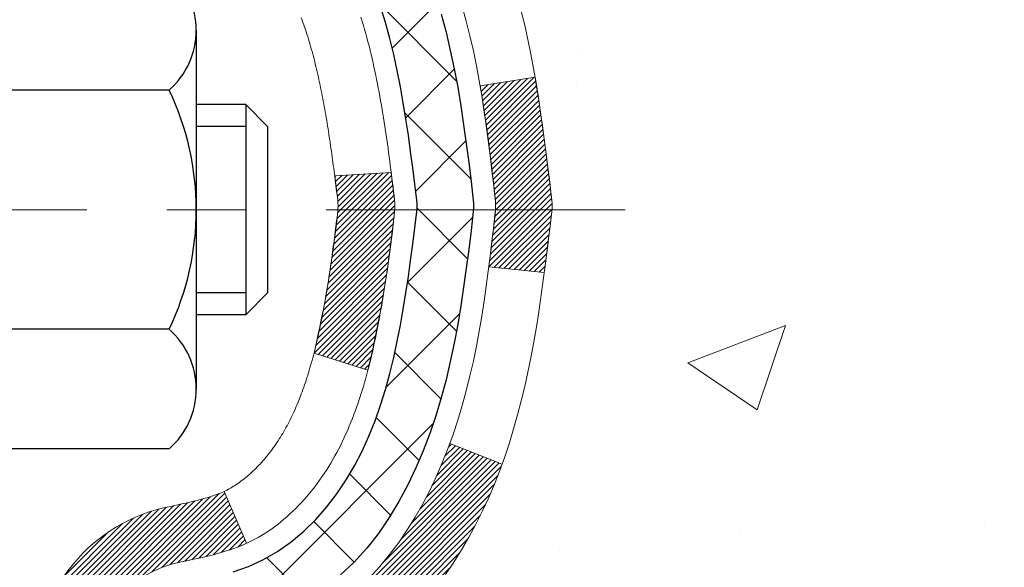
# Model space of a CAD drawing. Extents: x 725 to 3254, y -61 to 1977.
# Drawn here: x 756 to 757, y -40 to -40 of the extents above; entities that cross this region are included whole.
import ezdxf

# ---------------------------------------------------------------- set-up
doc = ezdxf.new("R2010")
doc.units = 0
doc.header["$LTSCALE"] = 5
doc.header["$MEASUREMENT"] = 0
doc.linetypes.add('CENTERX2', pattern=[4, 2.5, -0.5, 0.5, -0.5])
doc.layers.get('DEFPOINTS').update_dxf_attribs({"linetype": 'CONTINUOUS'})
for name, color, linetype, lineweight in [('CENTERLINE - L', 1, 'CENTERX2', 15), ('CONCRETE - H', 130, 'CONTINUOUS', 9), ('DECK COAT - H', 20, 'CONTINUOUS', 20), ('DECK COAT - L', 22, 'CONTINUOUS', 18), ('MIG FOOT - H', 251, 'CONTINUOUS', 20), ('MIG RETAINER - H', 251, 'CONTINUOUS', 20), ('PVC SIDESHEET - H', 170, 'CONTINUOUS', 20), ('PVC SIDESHEET - L', 122, 'CONTINUOUS', 25), ('SCREW - L', 1, 'CONTINUOUS', 25)]:
    doc.layers.add(name, color=color, linetype=linetype, lineweight=lineweight)
doc.layers.add('DIMS', color=50, linetype='CONTINUOUS')
doc.dimstyles.get("Standard").update_dxf_attribs({"dimtxt": 0.18, "dimasz": 0.18, "dimexe": 0.18, "dimexo": 0.0625, "dimgap": 0.09, "dimtad": 0, "dimtih": 1, "dimtoh": 1, "dimdec": 4, "dimzin": 0, "dimdsep": 46, "dimtxsty": 'Standard', "dimcen": 0.09, "dimadec": 0, "dimazin": 0, "dimtfac": 1, "dimtdec": 4, "dimtofl": 0, "dimtmove": 0, "dimatfit": 3, "dimfxl": 1, "dimtolj": 1, "dimtzin": 0, "dimarcsym": 0})

# ---------------------------------------------------------------- blocks, each defined once
blk = doc.blocks.new('*D264')
at = {"layer": 'DEFPOINTS', "color": 0, "transparency": 16777216}
for p in [(760.7993170816065, -37.76519821806721), (755.2722965106569, -42.76519821806653), (757.4724072146821, -42.76519821806653)]:
    blk.add_point(p, dxfattribs=at)
at = {"layer": 'DIMS', "color": 0, "lineweight": -2, "transparency": 16777216}
for p, q in [((760.5493170816065, -37.76519821806721), (757.2224072146821, -37.76519821806721)), ((757.4724072146821, -38.01519821806721), (757.4724072146821, -38.18613444121554)), ((757.4724072146821, -42.51519821806653), (757.4724072146821, -39.35280110788221)), ((755.5222965106569, -42.76519821806653), (757.7224072146821, -42.76519821806653))]:
    blk.add_line(p, q, dxfattribs=at)
at = {"layer": 'DIMS', "color": 0, "transparency": 16777216}
for points in [[(757.4307405480155, -38.01519821806721), (757.5140738813487, -38.01519821806721), (757.4724072146821, -37.76519821806721)], [(757.4307405480155, -42.51519821806653), (757.5140738813487, -42.51519821806653), (757.4724072146821, -42.76519821806653)]]:
    blk.add_solid(points, dxfattribs=at)
at = {"layer": 'DIMS', "color": 0, "transparency": 16777216, "insert": (757.4724072146821, -38.76946777454876), "char_height": 0.25, "attachment_point": 5}
blk.add_mtext('\\A1;5 IN\\P [127.0mm]', dxfattribs=at)

msp = doc.modelspace()

# ---------------------------------------------------------------- hatches: boundary and pattern name
at = {"layer": 'CONCRETE - H'}
h = msp.add_hatch(dxfattribs=at)
h.set_pattern_fill('AR-CONC', color=256, scale=0.175)
h.set_pattern_definition([(49.99999999999999, (0, 0), (1.255205319551318, -0.1098162362195414), [0.13125, -1.44375]), (355, (0, 0), (-0.24281483382275, 1.316336233975021), [0.105, -1.155]), (100.45144446, (0.10460044175, -0.009151351999999998), (1.012390481772446, 1.206519984195101), [0.111545336, -1.226998696]), (46.18420000000002, (0, 0.35), (1.867672328675251, -0.2896587413878839), [0.196875, -2.165624999999999]), (96.63563549, (0.15563930375, 0.32586171275), (1.635658404929899, 1.704707551355463), [0.1673180985, -1.84049908]), (351.1841639899999, (0, 0.35), (1.635658403845853, 1.704707550472483), [0.1575, -1.73250000175]), (21, (0.175, 0.2625), (1.044587341207308, -0.7045830586643429), [0.13125, -1.44375]), (326.0000000000001, (0.175, 0.2625), (0.425801830862768, 1.269012578831993), [0.105, -1.155]), (71.45144474, (0.2620489445, 0.2037847455), (1.470389159277449, 0.5644295174111191), [0.1115453325, -1.226998696]), (37.50000000000001, (0, 0), (0.02127974680525867, 0.582564244204795), [0, -1.141, 0, -1.1725, 0, -1.159375]), (7.499999999999999, (0, 0), (0.46037169052376, 0.6902204957941304), [0, -0.6685, 0, -1.11475, 0, -0.441875]), (327.5, (-0.39025, 0), (0.9341892633017157, -0.03947102553516457), [0, -0.4375, 0, -1.365, 0, -1.81125]), (317.5, (-0.5652499999999999, 0), (1.020575796349176, 0.175183719081556), [0, -0.56875, 0, -0.9064999999999999, 0, -1.28625])])
edge = h.paths.add_edge_path()
edge.add_spline(control_points=[(760.9776313620182, -37.76520081648891), (761.004634643612, -37.98366033136665), (761.0645021971467, -38.97038355936513), (759.1014731913441, -39.57104313106947), (756.8552671816439, -41.29243120004645), (759.1832380345548, -43.73513832755748), (762.1892611494956, -43.07658287933668), (762.0854439540296, -44.80336184988187), (762.3835121222498, -45.19836511973813)], knot_values=[0, 0, 0, 0, 0.6097946140853878, 2.858453099672924, 5.125579893537633, 7.515392892573703, 10.37408797996856, 11.73227801265025, 11.73227801265025, 11.73227801265025, 11.73227801265025], degree=3, periodic=0)
edge.add_line((762.3835121222498, -45.19836511973813), (761.8905104702268, -45.19836511973944))
edge.add_line((761.8905104702268, -45.19836511973944), (761.8905119862056, -45.00151511122641))
edge.add_line((761.8905119862058, -45.00151511122641), (761.220826770228, -45.00151511122641))
edge.add_arc((761.2208209193257, -44.96218955323991), 0.03932555842175329, 239.9750073353438, 270.00852453254913, ccw=False)
edge.add_line((761.2011432862059, -44.99623790562276), (761.06538086261, -44.91785893481483))
edge.add_arc((761.0102628626103, -45.01332611122609), 0.1102359999996735, 420.0000000000208, 449.9999999999885)
edge.add_line((761.0102628626103, -44.90309011122645), (760.1023049215813, -44.90309011122645))
edge.add_arc((760.1023049215814, -44.86372011122586), 0.03937000000058788, 240.0000000000178, 269.9999999998552, ccw=False)
edge.add_line((760.0826199215811, -44.89781553137334), (759.4025342514002, -44.50516840380476))
edge.add_arc((759.3425327946703, -44.60909061141763), 0.120000000186792, 419.9991969109579, 449.9999999882897)
edge.add_line((759.3425327946949, -44.48909061123084), (759.1310929281132, -44.48909061123072))
edge.add_arc((759.1310914122438, -44.44972061106813), 0.03937000019180292, 225.0000000556475, 270.0022060683869, ccw=False)
edge.add_line((759.1032526181599, -44.47755940520608), (758.9867860940261, -44.3610928810723))
edge.add_arc((758.7370841197206, -44.61079485537971), 0.3531319186155683, 405.0000000002197, 436.09799910914)
edge.add_arc((758.4477995266373, -45.77956462882031), 1.557170273114165, 436.0979991089843, 463.9020008910723)
edge.add_arc((758.1585149335536, -44.61079485538033), 0.3531319186160642, 463.902000891031, 492.1169401459002)
edge.add_line((757.921688437853, -44.34884951207448), (757.792346435114, -44.47755940520602))
edge.add_arc((757.764507641139, -44.4497206112311), 0.03936999999965023, 269.9999999998759, 315.000000000181, ccw=False)
edge.add_line((757.7645076411388, -44.48909061123072), (756.0536025386548, -44.48909061123072))
edge.add_arc((756.0536025386547, -44.44972061123076), 0.03936999999999102, 179.9999999999586, 270, ccw=False)
edge.add_line((756.0142325386547, -44.44972061123076), (756.014234054627, -40.41148848558498))
edge.add_arc((756.0536040546268, -40.41148848558487), 0.03936999999987378, 107.3023772371964, 180.0000000002068, ccw=False)
edge.add_arc((755.9142920138586, -39.9642743717485), 0.4290404058596133, 287.3023772371918, 306.9749010396789)
edge.add_arc((755.83780567405, -39.90216627960911), 0.525199596184463, 309.5666441756442, 345.6920565175261)
edge.add_arc((754.7678554876509, -39.61531125279225), 1.632909065609325, 345.2170686115385, 355.1808035833561)
edge.add_arc((755.0370219598284, -39.84923917723086), 1.36141165189345, 364.0749794954085, 378.335053960157)
edge.add_arc((755.9025513375603, -39.55668427246064), 0.4478254090914005, 377.6402559384973, 431.8710970827335)
edge.add_arc((756.072629106124, -39.07950070821431), 0.06004988997895327, 193.4822306558917, 239.2153921070779, ccw=False)
edge.add_line((756.014234054627, -39.09350096703827), (756.014234054627, -38.90426591817959))
edge.add_line((756.014234054627, -38.90426591817959), (755.9158090546273, -38.90426591817959))
edge.add_line((755.9158090546273, -38.90426591817959), (755.9158090546273, -38.89971336205952))
edge.add_arc((755.9551790546271, -38.8997133620594), 0.03936999999987023, 122.90315213924501, 180.0000000001654, ccw=False)
edge.add_line((755.9337924579914, -38.86665870453083), (756.2490103984472, -38.66271047305776))
edge.add_arc((756.0680383115202, -38.46156047881811), 0.2705775608385174, 311.9773110941287, 358.5307111491788)
edge.add_line((756.3385269098374, -38.46849838987015), (756.6264395900494, -38.46849838987021))
edge.add_arc((756.6276434315928, -38.39096207393334), 0.07754566089423384, 269.1104878121386, 360.8895121878811)
edge.add_line((756.7051797475297, -38.38975823238985), (756.7051797475297, -37.76520081648914))
edge.add_line((756.7051797475297, -37.76520081648914), (760.9776313620183, -37.76520081648914))
h.paths.add_polyline_path([(756.6807405480155, -39.16530110788209), (758.5140738813488, -39.16530110788209), (758.5140738813488, -38.37363444121542), (756.6807405480155, -38.37363444121542)], flags=24)
at = {"layer": 'DECK COAT - H'}
h = msp.add_hatch(dxfattribs=at)
h.set_pattern_fill('ANSI31', color=256, scale=0.03937, style=0)
h.set_pattern_definition([(45, (571.4861190916539, -136.959243476813), (-0.003479849246914297, 0.003479849246914297), [])])
edge = h.paths.add_edge_path()
edge.add_line((756.1931769503157, -39.71045610252749), (756.1974866227197, -39.74539966448665))
edge.add_arc((756.1388590695757, -39.75249212788971), 0.05905499999809771, 353.1021672443296, 366.8978327558927, ccw=False)
edge.add_arc((754.7047659265589, -39.60997007446363), 1.500199846818024, 346.579859602878, 354.2763929923744, ccw=False)
edge.add_line((756.1640018488691, -39.95815121041491), (756.0963339718134, -39.93678654913629))
edge.add_arc((754.7285885898795, -39.6159335429024), 1.404875112389268, 346.7979661355616, 354.1293311561413)
edge.add_arc((756.067473380492, -39.75249212789095), 0.05905500000150653, 353.0589419097265, 366.9410581970547)
edge.add_line((756.1260955662149, -39.74535543634387), (756.1222824235806, -39.71472631189101))
edge.add_line((756.1222824235807, -39.71472631189101), (756.1931779355033, -39.71045604318641))
edge = h.paths.add_edge_path()
edge.add_line((756.3851964052924, -39.83609365051201), (756.315679005371, -39.82882871560611))
edge.add_arc((751.998854284751, -39.29092142805965), 4.350209181010778, 352.8971462706029, 353.8232404798497)
edge.add_arc((756.2651123841675, -39.75249212789851), 0.05905499999901267, 353.6858784896266, 366.3141215274354)
edge.add_arc((754.020037076955, -39.9779132300323), 2.315415893508157, 365.7484803829724, 369.3401081593016)
edge.add_line((756.3047559941807, -39.60213373460795), (756.3735096084788, -39.59109444333926))
edge.add_arc((753.6080078485076, -40.04704986014794), 2.802837013905978, 366.17369745405193, 369.36227794870456, ccw=False)
edge.add_arc((756.3359353246268, -39.75249212788967), 0.05905499999875025, 353.3218076347646, 366.6781923652354, ccw=False)
edge.add_arc((750.9047958281149, -39.1268695606387), 5.526108933343981, 352.62627912150367, 353.4278146006737, ccw=False)
h = msp.add_hatch(dxfattribs=at)
h.set_pattern_fill('ANSI31', color=256, scale=0.03937, style=0)
h.set_pattern_definition([(45, (571.4861190916511, -92.62016694568067), (-0.003479849246914297, 0.003479849246914297), [])])
h.paths.add_polyline_path([(755.9433665386541, -42.20035445543792), (756.014232538654, -42.20035445543798), (756.014232538654, -42.43657445543798), (755.943366538654, -42.43657445543793)])
h.paths.add_polyline_path([(755.9433665386543, -41.72791445543792), (756.0142325386544, -41.72791445543798), (756.0142325386543, -41.96413445543798), (755.9433665386542, -41.96413445543792)])
h.paths.add_polyline_path([(755.9433665386546, -41.25547445543791), (756.0142325386546, -41.25547445543797), (756.0142325386545, -41.49169445543797), (755.9433665386545, -41.49169445543792)])
h.paths.add_polyline_path([(755.9433665386548, -40.78303445543791), (756.0142325386548, -40.78303445543796), (756.0142325386547, -41.01925445543797), (755.9433665386547, -41.01925445543791)])
h.paths.add_polyline_path([(755.943366538636, -40.4114842310624, -0.2338025474487274), (755.9867060460017, -40.32386668162599), (756.0297117329246, -40.38019329534856, 0.2338092780812925), (756.014232538636, -40.41148588716301), (756.0142325386365, -40.54681445543796), (755.9433665386549, -40.5468144554379)])
h.paths.add_polyline_path([(756.2025245042224, -40.17418300616686), (756.2132621244413, -40.15850082823161), (756.2233166039247, -40.14241982997521), (756.23271485699, -40.12595555175168), (756.241482807937, -40.10913359494515), (756.2496458135773, -40.09198532803049), (756.2572292240051, -40.07454218774984), (756.2642583893143, -40.05683561084547), (756.2666235086814, -40.05030867065378), (756.3322504088561, -40.07591070015593), (756.3293175788372, -40.08401138169296), (756.3226173146162, -40.10107798088541), (756.3154262512318, -40.11798091266672), (756.3077260355233, -40.13468996380431), (756.2994987909677, -40.15117343556386), (756.2907275093263, -40.16739905781774), (756.2814039917937, -40.18332876319908), (756.2715251672406, -40.19892110996255), (756.2610880281712, -40.2141346144873), (756.2500895670896, -40.22892779315256), (756.2385267765, -40.24325916233761), (756.2263966489064, -40.2570872384216), (756.2136992673536, -40.27037962130734), (756.2004479881701, -40.28314292290457), (756.1949746397885, -40.28800122519971), (756.1481308971098, -40.23522923431288), (756.1523493472931, -40.23160543510409), (756.1659988336044, -40.21829871313969), (756.1789052991295, -40.20419833788841), (756.1910775440176, -40.18944614130879)])
h.paths.add_polyline_path([(755.7465165386578, -42.35106832681857), (755.8173825386542, -42.35106832681863), (755.8173825386541, -42.58728832681863), (755.7465165386574, -42.58728832681857)])
h.paths.add_polyline_path([(755.7465165386589, -41.87862832681856), (755.8173825386544, -41.87862832681862), (755.8173825386543, -42.11484832681862), (755.7465165386583, -42.11484832681857)])
h.paths.add_polyline_path([(755.7465165386598, -41.40618832681856), (755.8173825386548, -41.40618832681862), (755.8173825386547, -41.64240832681862), (755.7465165386593, -41.64240832681856)])
h.paths.add_polyline_path([(755.7465165386608, -40.93374832681855), (755.817382538655, -40.93374832681861), (755.8173825386549, -41.16996832681861), (755.7465165386603, -41.16996832681856)])
h.paths.add_polyline_path([(755.7465165386617, -40.46130832681855), (755.8173825386554, -40.4613083268186), (755.8173825386551, -40.69752832681861), (755.7465165386612, -40.69752832681855)])
h.paths.add_polyline_path([(755.9166514865947, -40.12891518042358), (755.9182718335941, -40.12855066587332), (755.9240098535084, -40.12733868239219), (755.9308441310556, -40.1258703437875), (755.9374584890722, -40.12440583309616), (755.9437377817135, -40.12295289786933), (755.9497600869979, -40.12147752825135), (755.9569338634191, -40.11960388608295), (755.964752675357, -40.1173267669356), (755.9718161070427, -40.114996610723), (755.9781128971946, -40.11262318357482), (755.9834978764143, -40.11028247095042), (756.0118655627106, -40.17518383276456), (756.0092343304092, -40.17637142737959), (756.0047923685719, -40.17823759315483), (756.0002627501534, -40.18001213545075), (755.9956478515641, -40.1817012486888), (755.9909503455029, -40.18331095028011), (755.9861729046689, -40.18484725763591), (755.9813182017614, -40.18631618816727), (755.976388909479, -40.18772375928543), (755.9713877005212, -40.18907598840151), (755.966317247587, -40.19037889292667), (755.9611802233752, -40.19163849027209), (755.9559793765324, -40.19286084847499), (755.950718961132, -40.19405332266233), (755.9454028911498, -40.19522370664498), (755.9400346474135, -40.19637959528905), (755.934617710751, -40.19752858346078), (755.929735806156, -40.19856279730757, 0.2400102199965719), (755.8306766943027, -40.27493787834466), (755.7666476886454, -40.24456887456547, -0.2400102199965893)])
at = {"layer": 'MIG FOOT - H'}
h = msp.add_hatch(dxfattribs=at)
h.set_pattern_fill('ANSI31', color=256, scale=1.9685, style=0)
h.set_pattern_definition([(45, (-195.2133694187245, -505.3278649435627), (-0.1739924623457148, 0.1739924623457148), [])])
h.paths.add_polyline_path([(755.6742980266342, -39.00721302132661), (755.5102980266342, -39.0072130213265), (755.510298026635, -39.5697130213265), (755.6742980266348, -39.5697130213265)])
edge = h.paths.add_edge_path()
edge.add_line((755.6742980266348, -39.9447130213265), (755.510298026635, -39.9447130213265))
edge.add_line((755.510298026635, -39.9447130213265), (755.5102980266349, -44.59403302132649))
edge.add_arc((755.864628026635, -44.59403302132643), 0.3543300000001182, 180.0000000000092, 269.9999999999816)
edge.add_line((755.8646280266349, -44.94836302132649), (758.2290479956348, -44.94836302132649))
edge.add_line((758.2290479956348, -44.94836302132649), (758.2290479956348, -44.78436302132645))
edge.add_line((758.2290479956348, -44.78436302132645), (755.8646280266349, -44.78436302132651))
edge.add_arc((755.8646280266348, -44.59403302132655), 0.1903299999999604, 179.9999999999829, 270.0000000000342, ccw=False)
edge.add_line((755.6742980266349, -44.59403302132649), (755.6742980266348, -39.9447130213265))
h.paths.add_polyline_path([(759.1977980266346, -44.78436302132651), (758.6665510576348, -44.78436302132662), (758.6665510576347, -44.94836302132649), (759.1977980266346, -44.94836302132655)])
at = {"layer": 'MIG RETAINER - H'}
h = msp.add_hatch(dxfattribs=at)
h.set_pattern_fill('ANSI31', color=256, scale=0.47, style=0)
h.set_pattern_definition([(45, (-195.2133694187245, -476.0267212500069), (-0.04154252339470966, 0.04154252339470967), [])])
h.paths.add_polyline_path([(755.2722980266362, -40.67436302132655), (755.2722980266349, -39.97809611419218), (755.3465943609169, -39.91351129613196), (755.5102980266348, -39.91351129613196), (755.5102980266353, -40.67436302132649)])
edge = h.paths.add_edge_path()
edge.add_arc((756.0522980266331, -38.22536302132426), 0.07800000000003138, 270.000000000501, 360.0000000000418)
edge.add_line((756.1302980266332, -38.22536302132421), (756.1302980266329, -37.96236302132713))
edge.add_arc((756.1502980266331, -37.9623630213269), 0.02000000000020918, 90.00000000195422, 180.0000000006514, ccw=False)
edge.add_line((756.1502980266324, -37.94236302132675), (756.2372980266323, -37.94236302132487))
edge.add_arc((756.237298026633, -37.9723630213249), 0.03000000000002956, 2.1719870346714742e-10, 90.0000000013028, ccw=False)
edge.add_line((756.267298026633, -37.97236302132479), (756.2672980266336, -38.50736302133186))
edge.add_arc((756.1102980266337, -38.50736302133203), 0.1569999999999254, -90.00000000033191, 6.230038707144558e-11, ccw=False)
edge.add_line((756.1102980266328, -38.66436302133202), (755.9440377116755, -38.66436302133116))
edge.add_arc((755.9440377116862, -38.74310270636267), 0.07873968503150763, 90.00000000777618, 177.4144840053407)
edge.add_arc((755.7504952526198, -38.73436302132701), 0.1149999999996634, 275.2124696742857, 357.41448399777784, ccw=False)
edge.add_arc((755.7591259379452, -38.82897016308051), 0.02000000000000517, 160.3257550186187, 275.2124696744299, ccw=False)
edge.add_arc((755.6290789715139, -38.78247254889227), 0.1181095275611714, 340.3257550185371, 642.6342225154141)
edge.add_arc((755.6592871316743, -38.91723793266323), 0.02000000000015042, -10.621520468789072, 102.63422251443592, ccw=False)
edge.add_arc((755.6012980266341, -38.9063630213255), 0.07899999999997757, 270.0000000008245, 349.3784795304081, ccw=False)
edge.add_line((755.6012980266353, -38.9853630213255), (755.5272980266341, -38.98536302132664))
edge.add_arc((755.5272980266343, -39.00236302132664), 0.01699999999999591, 90.00000000076633, 180)
edge.add_line((755.5102980266342, -39.00236302132664), (755.5102980266348, -39.60091474652121))
edge.add_line((755.5102980266348, -39.60091474652121), (755.3465943609169, -39.60091474652121))
edge.add_line((755.3465943609169, -39.60091474652121), (755.2722980266349, -39.53632992846094))
edge.add_line((755.2722980266349, -39.53632992846094), (755.2722980266329, -37.97236302132757))
edge.add_arc((755.3022980266328, -37.97236302132746), 0.02999999999985903, 90.00000000043423, 180.0000000002171, ccw=False)
edge.add_line((755.3022980266326, -37.94236302132754), (755.3672980266327, -37.94236302132692))
edge.add_arc((755.367298026633, -37.9623630213269), 0.01999999999998181, 0, 90.00000000065143, ccw=False)
edge.add_line((755.387298026633, -37.9623630213269), (755.3872980266333, -38.22536302132836))
edge.add_arc((755.4652980266333, -38.22536302132824), 0.07799999999997453, 180.0000000000835, 270.0000000004176)
edge.add_line((755.4652980266338, -38.30336302132822), (755.4692980266339, -38.30336302132822))
edge.add_arc((755.4692980266334, -38.22536302132836), 0.07799999999986085, 270.000000000334, 360.0000000001671)
edge.add_line((755.5472980266333, -38.22536302132813), (755.5472980266329, -37.96236302132747))
edge.add_arc((755.5672980266329, -37.96236302132747), 0.01999999999998181, 90.00000000032571, 180, ccw=False)
edge.add_line((755.5672980266328, -37.94236302132749), (755.7087446746891, -37.94236302132652))
edge.add_line((755.7087446746891, -37.94236302132652), (755.7087446746891, -38.27325822754376))
edge.add_line((755.7087446746891, -38.27325822754376), (755.7280302370868, -38.29258883444562))
edge.add_line((755.7280302370868, -38.29258883444562), (755.7280302370868, -38.3697310840309))
edge.add_line((755.7280302370868, -38.3697310840309), (755.7858869242755, -38.40830220882385))
edge.add_line((755.7858869242755, -38.40830220882385), (755.8437436114641, -38.3697310840309))
edge.add_line((755.8437436114641, -38.3697310840309), (755.8437436114641, -38.29258883444562))
edge.add_line((755.8437436114641, -38.29258883444562), (755.8630291738609, -38.2733032720496))
edge.add_line((755.8630291738609, -38.2733032720496), (755.8630291738609, -37.94236302132652))
edge.add_line((755.8630291738609, -37.94236302132652), (755.9502980266329, -37.94236302132635))
edge.add_arc((755.9502980266329, -37.96236302132633), 0.01999999999998181, 0, 90, ccw=False)
edge.add_line((755.9702980266329, -37.96236302132633), (755.9702980266333, -38.22536302132443))
edge.add_arc((756.0482980266333, -38.22536302132421), 0.07800000000008822, 180.000000000167, 270.000000000334)
edge.add_line((756.0482980266338, -38.30336302132429), (756.0522980266338, -38.30336302132429))
at = {"layer": 'PVC SIDESHEET - H'}
h = msp.add_hatch(dxfattribs=at)
h.set_pattern_fill('ANSI37', color=256, scale=0.59055, style=0)
h.set_pattern_definition([(45, (571.4861190916511, -92.62016694568067), (-0.05219773870371446, 0.05219773870371446), []), (135, (571.4861190916511, -92.62016694568067), (-0.05219773870371446, -0.05219773870371446), [])])
h.paths.add_polyline_path([(755.8449415386365, -38.97358255995474), (755.8449415386364, -38.89971076363754, -0.2544175294253038), (755.8952950680559, -38.80715772255712), (756.1161649303117, -38.66425336334585, 0.4033078353723514), (756.267298026626, -38.5073630212556), (756.267298026626, -38.48251305526057, 0.02353096692885778), (756.268169038635, -38.46401552120726), (756.2681690386335, -37.96598502120754, 0.4142135623729873), (756.2445470386334, -37.94236302120763), (755.8646265388699, -37.94236302120868), (755.8646265388696, -37.88330790566249), (755.8892326444274, -37.86362302121643), (756.2276394715099, -37.86362302121549, -0.4142135623730915), (756.3378754715102, -37.97385902121516), (756.3378754715116, -38.46401552120723, -0.213440768600962), (756.2490088824562, -38.66270787463577), (755.9337909420004, -38.86665610610883, 0.2544175294251872), (755.9158075386363, -38.89971076363757), (755.9158075386365, -38.97358255995474), (755.9158075386364, -39.15604066091311, 0.3306422189433676), (755.9577782412629, -39.21257047435988), (755.9815385131616, -39.2196420860009), (756.0045961131332, -39.22690225034853), (756.0272718933222, -39.23472206010652), (756.0494095609877, -39.24333059852088), (756.0708528233883, -39.25295694883775), (756.0914453877832, -39.26383019430313), (756.1110309614312, -39.27617941816305), (756.1294532829891, -39.29023361570529), (756.146598364789, -39.30610335589097), (756.162478024202, -39.32354677491125), (756.1771273755769, -39.34225674433415), (756.1905815332624, -39.36192613572757), (756.2028759308239, -39.3822498959116), (756.2140616112644, -39.40302444987111), (756.2242119687431, -39.42419152919427), (756.2334014275968, -39.44570606101558), (756.2416993353191, -39.46753763540576), (756.249172778803, -39.48966237150285), (756.2558888345923, -39.512056418334), (756.2619145792311, -39.53469592492641), (756.2673170892634, -39.55755704030727), (756.2721634412334, -39.58061591350378), (756.2765207116851, -39.60384869354306), (756.2804559771623, -39.62723152945236), (756.2840363142092, -39.65074057025882), (756.2873287993699, -39.67435196498965), (756.2904005091883, -39.69804186267203), (756.2933185202087, -39.72178641233315), (756.2961499089748, -39.74556176300015, -0.05933499155532457), (756.2961372612651, -39.75952869639774), (756.2933185202087, -39.78319784344627), (756.2904005091884, -39.80694239310738), (756.2873287993699, -39.83063229078974), (756.2840363142092, -39.85424368552057), (756.2804559771623, -39.87775272632703), (756.2765207116851, -39.90113556223633), (756.2721634412334, -39.92436834227561), (756.2673170892634, -39.94742721547212), (756.2619145792311, -39.97028833085298), (756.2558888345923, -39.99292783744539), (756.249172778803, -40.01532188427655), (756.2416993353191, -40.03744662037363), (756.2334014275968, -40.05927819476381), (756.2242119687431, -40.08079272658514), (756.2140616112644, -40.10195980590828), (756.2028759308239, -40.12273435986779), (756.1905815332624, -40.14305812005176), (756.1771273755769, -40.16272751144518), (756.162478024202, -40.18143748086808), (756.1465983647889, -40.19888089988837), (756.129453282989, -40.21475064007404), (756.1110309614312, -40.22880483761628), (756.0914453877832, -40.24115406147624), (756.0708528233882, -40.25202730694161), (756.0494095609877, -40.26165365725848), (756.0272718933222, -40.27026219567284), (756.0045961131332, -40.27808200543083), (755.9815385131616, -40.28534216977846), (755.9582553861484, -40.29227177196179, 0.3329817396557117), (755.915807538636, -40.3489435948656), (755.8449415386461, -40.34894359486557), (755.8449415386364, -40.33398871902651, -0.3608117966093517), (755.9348241526524, -40.22564798165132), (755.9551419693337, -40.22130198858926), (755.9752853519279, -40.21653952576762), (755.995079866348, -40.21094412342683), (756.0143510785065, -40.20409931180731), (756.0329260505961, -40.19559638505612), (756.0506823488439, -40.18528869299462), (756.0675590276282, -40.17334863557664), (756.0834988611342, -40.15996791411507), (756.0984446235467, -40.14533822992271), (756.112339089051, -40.1296512843125), (756.1251250318322, -40.11309877859725), (756.1367563628262, -40.09586194283747), (756.1472723044287, -40.07804179358698), (756.1567515237945, -40.05970225973996), (756.1652729015402, -40.04090706948375), (756.1729153182835, -40.02171995100574), (756.1797576546411, -40.00220463249326), (756.1858787912303, -39.98242484213367), (756.1913576086681, -39.96244430811439), (756.1962729875718, -39.9423267586227), (756.2007032127452, -39.92213469050805), (756.2047128760007, -39.90190230198181), (756.2083528821059, -39.88163550490879), (756.2116735412053, -39.86133898227416), (756.214725163443, -39.84101741706309), (756.2175580589633, -39.82067549226073), (756.2202225379104, -39.80031789085228), (756.2227689104287, -39.77994929582289), (756.2252355375045, -39.75967261709955, 0.06060086340155051), (756.2252474866624, -39.74540986562153), (756.2227689104287, -39.72503495995645), (756.2202225379104, -39.70466636492704), (756.2175580589633, -39.6843087635186), (756.214725163443, -39.66396683871625), (756.2116735412053, -39.64364527350517), (756.2083528821059, -39.62334875087055), (756.2047128760007, -39.60308195379753), (756.2007032127452, -39.58284956527129), (756.1962729875718, -39.56265749715664), (756.1913576086681, -39.54253994766495), (756.1858787912303, -39.52255941364564), (756.1797576546411, -39.50277962328607), (756.1729153182835, -39.4832643047736), (756.1652729015402, -39.46407718629558), (756.1567515237945, -39.44528199603937), (756.1472723044287, -39.42694246219236), (756.1367563628262, -39.40912231294186), (756.1251250318322, -39.39188547718209), (756.112339089051, -39.37533297146683), (756.0984446235467, -39.35964602585662), (756.0834988611342, -39.34501634166426), (756.0675590276282, -39.33163562020269), (756.0506823488439, -39.31969556278472), (756.0329260505961, -39.30938787072321), (756.0143510785065, -39.30088494397202), (755.995079866348, -39.29404013235251), (755.9752853519279, -39.28844473001172), (755.9551419693337, -39.28368226719007), (755.9348241526524, -39.27933627412801, -0.3608117966100778), (755.8449415386364, -39.17099553675278)])

# ---------------------------------------------------------------- linework, layer by layer
at = {"layer": 'CENTERLINE - L', "ltscale": 0.03}
msp.add_line((756.4865920238234, -39.7572130213265), (755.2232945521089, -39.7572130213265), dxfattribs=at)
at = {"layer": 'DECK COAT - L'}
for p, q in [((756.332305792998, -40.07593230633313), (756.2666839742775, -40.0503322591818)), ((756.0118716986264, -40.17519787089526), (755.9834851569927, -40.11025337066445))]:
    msp.add_line(p, q, dxfattribs=at)
for points in [[(756.1659988336044, -40.21829871313969), (756.1789052991295, -40.20419833788841), (756.1910775440176, -40.18944614130879), (756.2025245042224, -40.17418300616686), (756.2132621244413, -40.15850082823161), (756.2233166039247, -40.14241982997521), (756.23271485699, -40.12595555175167), (756.241482807937, -40.10913359494515), (756.2496458135773, -40.09198532803049), (756.2572292240051, -40.07454218774984), (756.2642583893143, -40.05683561084547), (756.2707586595986, -40.03889703405949), (756.2767553849525, -40.02075789413414), (756.2822739154697, -40.00244962781161), (756.2873396012443, -39.98400367183407), (756.2919777923702, -39.96545146294372), (756.2962138389415, -39.94682443788275), (756.3000740966849, -39.92815155952519), (756.3035920790795, -39.90944418258863), (756.3068044033797, -39.8907060264674), (756.309747699378, -39.87194077971142), (756.312458596867, -39.85315213087068), (756.3149737256393, -39.8343437684951), (756.3173297154874, -39.81551938113466), (756.3195631962038, -39.79668265733932), (756.3217107975813, -39.77783728565902), (756.3238091494142, -39.75898695464392, 0.05515693748351878), (756.3238091494123, -39.74599730113562), (756.3217107975813, -39.72714697012032), (756.3195631962038, -39.70830159844002), (756.3173297154874, -39.68946487464467), (756.3149737256393, -39.67064048728423), (756.312458596867, -39.65183212490865), (756.309747699378, -39.63304347606791), (756.3068044033797, -39.61427822931194), (756.3035920790795, -39.5955400731907), (756.3000740966849, -39.57683269625414), (756.2962138389415, -39.55815981789658), (756.2919777923702, -39.53953279283562), (756.2873396012443, -39.52098058394526), (756.2822739154697, -39.50253462796772)], [(756.1550871077732, -39.51605105744943), (756.1566788776792, -39.52112210141522), (756.1582263461304, -39.52621891512948), (756.1597307813737, -39.53134051810679), (756.1611938131347, -39.53648487914776), (756.162617139317, -39.54164940867335), (756.1640018488691, -39.54683304536437), (756.1653490251891, -39.55203474288226), (756.1666597516748, -39.55725345488855), (756.1679351117247, -39.56248813504467), (756.1691761887364, -39.5677377370121), (756.1703840661081, -39.57300121445229), (756.171559827238, -39.57827752102673), (756.172704555524, -39.5835656103969), (756.1738193343642, -39.58886443622427), (756.1749052471567, -39.59417295217028), (756.1759633772995, -39.59949011189642), (756.1769948081907, -39.60481486906414), (756.1780006232282, -39.61014617733497), (756.1789819058102, -39.61548299037028), (756.179939739135, -39.62082426267975), (756.180874748089, -39.62617095853), (756.1817875001019, -39.63152453518148), (756.1826789385221, -39.63688491443031), (756.1835500066977, -39.64225201807261), (756.184401647977, -39.64762576790451), (756.185234805708, -39.65300608572213), (756.186050423239, -39.65839289332158), (756.1868494439183, -39.663786112499), (756.1876328110939, -39.66918566505049), (756.1884014681142, -39.67459147277219), (756.1891563583273, -39.6800034574602), (756.1898984250813, -39.68542154091068), (756.1906286117247, -39.6908456449197), (756.1913478616054, -39.6962756912834), (756.1920571180718, -39.70171160179794), (756.1927573244722, -39.70715329825939), (756.1934494246602, -39.7126007021561), (756.1941343967436, -39.7180537157646), (756.1948132273787, -39.72351224101945), (756.1954868909297, -39.72897618821992), (756.1961563617608, -39.73444546766515), (756.1968226142361, -39.73991998965434), (756.1974866227197, -39.74539966448668, -0.06026775604066575), (756.1974866227198, -39.75958459129254), (756.1968226142361, -39.76506426612488), (756.1961563617608, -39.7705387881141), (756.1954868909298, -39.7760080675593), (756.1948132273787, -39.78147201475977), (756.1941343967436, -39.78693054001465), (756.1934494246603, -39.79238355362313), (756.1927573244722, -39.79783095751984), (756.1920571180718, -39.80327265398128), (756.1913478616054, -39.80870856449582), (756.1906286117247, -39.81413861085952), (756.1898984250813, -39.81956271486854), (756.1891563583273, -39.82498079831902), (756.1884014681142, -39.83039278300703), (756.1876328110939, -39.83579859072873), (756.1868494439183, -39.84119814328022), (756.186050423239, -39.84659136245764), (756.185234805708, -39.85197817005709), (756.184401647977, -39.85735848787471), (756.1835500066977, -39.86273223770664), (756.1826789385221, -39.86809934134894), (756.1817875001019, -39.87345972059776), (756.180874748089, -39.87881329724925), (756.179939739135, -39.8841599930995), (756.1789819058102, -39.88950126540894), (756.1780006232282, -39.89483807844428), (756.1769948081907, -39.90016938671508), (756.1759633772995, -39.90549414388281), (756.1749052471567, -39.91081130360897), (756.1738193343642, -39.91611981955498), (756.172704555524, -39.92141864538235), (756.171559827238, -39.92670673475251), (756.1703840661081, -39.93198304132696), (756.1691761887364, -39.93724651876718), (756.1679351117247, -39.9424961207346), (756.1666597516748, -39.94773080089072), (756.1653490251891, -39.95294951289702), (756.1640018488691, -39.95815121041491), (756.162617139317, -39.96333484710593), (756.1611938131347, -39.96849937663151), (756.1597307813737, -39.97364373767249), (756.1582263461304, -39.9787653406498), (756.1566788776793, -39.98386215436409), (756.1550871077733, -39.98893319832985), (756.1534497681653, -39.99397749206173), (756.1517655906083, -39.99899405507423), (756.1500333068553, -40.00398190688193), (756.1482516486593, -40.0089400669994), (756.1464193477731, -40.01386755494121), (756.1445351359496, -40.01876339022189), (756.1425977449419, -40.02362659235607), (756.1406059065029, -40.02845618085823), (756.1385583523855, -40.03325117524298), (756.1364538143426, -40.03801059502487), (756.1342910241274, -40.04273345971848), (756.1320687134925, -40.04741878883834), (756.129785614191, -40.05206560189905), (756.1274404579759, -40.05667291841516), (756.1250319766, -40.06123975790121), (756.1225589018164, -40.06576513987179), (756.1200199653779, -40.07024808384145), (756.1174138990376, -40.07468760932477), (756.1147394345483, -40.07908273583627), (756.111995303663, -40.08343248289057), (756.1091802381346, -40.08773587000218), (756.1062929697162, -40.09199191668569), (756.1033322301606, -40.09619964245567), (756.1002967530734, -40.10035806534708), (756.0971867439561, -40.10446497331077), (756.0940042784817, -40.10851646160046), (756.0907511258604, -40.11250882492268), (756.0874290553022, -40.11643835798404), (756.0840398360175, -40.12030135549114), (756.0805852372162, -40.12409411215052), (756.0770670281084, -40.12781292266882), (756.0734869779045, -40.13145408175257), (756.0698468558145, -40.13501388410839), (756.0661484310484, -40.13848862444286), (756.0623934728166, -40.14187459746253), (756.0585837503289, -40.14516809787403), (756.0547211629356, -40.14836569830609), (756.0508076642257, -40.15146443823363), (756.0468450594714, -40.154461246838), (756.0428351534918, -40.15735305263306), (756.0387797511061, -40.16013678413265), (756.0346806571332, -40.16280936985055), (756.0305445189675, -40.16536511540284), (756.0263753286537, -40.16780004255847), (756.0221664447921, -40.17011611983168), (756.0179111372316, -40.17231536472474), (756.0136026758211, -40.17439979473997), (756.0092343304092, -40.17637142737959), (756.0047923685719, -40.17823759315482), (756.0002627501534, -40.18001213545074), (755.9956478515641, -40.1817012486888), (755.9909503455029, -40.18331095028012), (755.9861729046689, -40.18484725763591), (755.9813182017614, -40.18631618816727), (755.976388909479, -40.18772375928543), (755.9713877005213, -40.1890759884015), (755.966317247587, -40.19037889292667), (755.9611802233752, -40.19163849027208), (755.9559793765324, -40.19286084847499), (755.950718961132, -40.19405332266231), (755.9454028911498, -40.19522370664498), (755.9400346474135, -40.19637959528907), (755.934617710751, -40.19752858346078), (755.929735806156, -40.19856279730757, 0.3608117966091343), (755.8173825386363, -40.33398871902642)], [(756.3563097005804, -39.50835924226058), (756.3605845475544, -39.52619087579203), (756.3645442986173, -39.54412188597252), (756.3682144237177, -39.5621442399522), (756.3716203928046, -39.58024990488119), (756.3747876758267, -39.5984308479095), (756.3777417427326, -39.61667903618729), (756.3805080634712, -39.63498643686464), (756.3831121079912, -39.65334501709162), (756.3855793462416, -39.67174674401835), (756.3879352481707, -39.69018358479494), (756.3902052837276, -39.70864750657145), (756.3924149228609, -39.72713047649799), (756.3945896355194, -39.74562446172465, -0.05834428995444371), (756.3945896355194, -39.75935979405469), (756.3924149228609, -39.77785377928134), (756.3902052837276, -39.79633674920785), (756.3879352481707, -39.81480067098437), (756.3855793462416, -39.83323751176096), (756.3831121079912, -39.85163923868768), (756.3805080634712, -39.86999781891467), (756.3777417427326, -39.88830521959201), (756.3747876758266, -39.90655340786981), (756.3716203928046, -39.92473435089815), (756.3682144237177, -39.9428400158271), (756.3645442986173, -39.96086236980679), (756.3605845475544, -39.97879337998731), (756.3563097005804, -39.99662501351875), (756.3516942877466, -40.01434923755119), (756.346712839104, -40.03195801923474), (756.3413398847042, -40.04944332571949), (756.3355499545982, -40.06679712415553), (756.3293175788372, -40.08401138169296), (756.3226173146162, -40.10107798088541), (756.3154262512318, -40.11798091266672), (756.3077260355233, -40.13468996380431), (756.2994987909677, -40.15117343556386), (756.2907275093263, -40.16739905781773), (756.2814039917937, -40.18332876319909), (756.2715251672406, -40.19892110996255), (756.2610880281712, -40.21413461448731)], [(755.7465165386362, -40.33398871902642, -0.3608117966091343), (755.9166514865947, -40.12891518042358), (755.9182718335941, -40.12855066587332), (755.9218966919092, -40.12778502398555), (755.9254517990547, -40.12702888164196), (755.9289351931394, -40.12628047744343), (755.9323449122725, -40.12553804999087), (755.9356789945625, -40.12479983788515), (755.9389354781184, -40.12406407972719), (755.9421125020009, -40.12332896350009), (755.9452103033972, -40.12259215332861), (755.9482289526768, -40.12185263196193), (755.9511679933223, -40.12110981221119), (755.9540269688165, -40.12036310688757), (755.9568054226418, -40.11961192880219), (755.959502898281, -40.11885569076622), (755.9621189392167, -40.1180938055908), (755.9646530889314, -40.11732568608713), (755.9671044311832, -40.11655094596179), (755.9694699121479, -40.11577059720057), (755.971748504171, -40.11498545770209), (755.9739395553805, -40.11419622674782), (755.9760424139046, -40.1134036036193), (755.9780564278714, -40.11260828759796), (755.9799819896879, -40.11181073691219), (755.9818326957575, -40.11100628235735), (755.9836307126726, -40.11018541024518), (755.9853983070236, -40.1093384210896), (755.9871577454013, -40.10845561540458), (755.9889267630937, -40.10752904315703), (755.9907015794391, -40.10655915854832), (755.9924830656569, -40.10554473894976), (755.9942732770522, -40.10448410984012), (755.996074268931, -40.10337559669807), (755.9978865087417, -40.1022183715807), (755.9997055630015, -40.10101437481882), (756.001529802117, -40.09976422014654), (756.003357882873, -40.09846837414119), (756.0051884620547, -40.09712730338001), (756.0070200126992, -40.09574155226704), (756.0088509260459, -40.09431184107584), (756.0106802185206, -40.09283876006785), (756.0125069329376, -40.09132289141425), (756.014330112111, -40.08976481728615), (756.0161487988549, -40.08816511985469), (756.0179620359833, -40.08652438129099), (756.0197688663102, -40.08484318376617), (756.02156833265, -40.08312210945135), (756.0233594778165, -40.08136174051771), (756.0251406045635, -40.07956343146867), (756.0269095379102, -40.07772937559426), (756.0286653268762, -40.07586073541779), (756.0304070394856, -40.07395865549404), (756.0321337437622, -40.07202428037778), (756.0338445077304, -40.07005875462383), (756.0355383994141, -40.06806322278695), (756.0372144868376, -40.06603882942193), (756.0388718380246, -40.06398671908357), (756.0405095209998, -40.06190803632663), (756.0421266037866, -40.05980392570595), (756.0437221544096, -40.05767553177625), (756.0452952408926, -40.05552399909237), (756.0468449312599, -40.05335047220905), (756.0483709461795, -40.05115536322552), (756.0498761948139, -40.04893554363355), (756.0513613279435, -40.04669047431199), (756.0528265503065, -40.04442012016631), (756.0542720666409, -40.04212444610209), (756.055698081685, -40.03980341702479), (756.057104800177, -40.03745699783997), (756.0584924268551, -40.03508515345311), (756.0598611664575, -40.03268784876974), (756.0612112237224, -40.03026504869536), (756.062542803388, -40.02781671813548), (756.0638561101924, -40.02534282199565), (756.065151348874, -40.02284332518136), (756.0664287241708, -40.02031819259813), (756.0676884281294, -40.0177674056084), (756.0689302842554, -40.01519145672088), (756.0701543145863, -40.01259066972167), (756.0713607178536, -40.00996515339938), (756.0725496927894, -40.00731501654261), (756.0737214381253, -40.00464036793997), (756.0748761525932, -40.00194131638008), (756.0760140349249, -39.99921797065159), (756.0771352838522, -39.99647043954306), (756.0782400981068, -39.99369883184315), (756.0793286764206, -39.99090325634046), (756.0804012175253, -39.98808382182361), (756.0814579201528, -39.9852406370812), (756.0824989830348, -39.98237381090186), (756.0835246049033, -39.97948345207419), (756.0845349844898, -39.97656966938683), (756.0855303205263, -39.9736325716284), (756.0865108117446, -39.97067226758747), (756.0874766568764, -39.96768886605273), (756.0884280546535, -39.96468247581274), (756.0893652038078, -39.96165320565609), (756.090288303071, -39.95860116437149), (756.0911975511749, -39.95552646074745), (756.0920931468514, -39.95242920357268), (756.0929751508073, -39.94931038272662), (756.093843213734, -39.94617379107413), (756.0946975021225, -39.94302016495632), (756.0955382427029, -39.93984986751215), (756.0963656622056, -39.93666326188051), (756.0971799873607, -39.93346071120033), (756.0979814448987, -39.93024257861055), (756.0987702615497, -39.92700922725007), (756.099546664044, -39.92376102025781), (756.1003108791119, -39.92049832077274), (756.1010631334835, -39.91722149193373), (756.1018036538893, -39.91393089687969), (756.1025326670593, -39.9106268987496), (756.1032503997241, -39.90730986068237), (756.1039570786136, -39.90398014581689), (756.1046529304582, -39.90063811729209), (756.1053381819881, -39.8972841382469), (756.1060130599337, -39.89391857182025), (756.1066777910253, -39.89054178115106), (756.1073326019929, -39.88715412937825), (756.107977719567, -39.88375597964074), (756.1086133704777, -39.88034769507746), (756.1092397814554, -39.87692963882731), (756.1098571792302, -39.87350217402923), (756.1104654049981, -39.87006666260254), (756.111064329619, -39.86662417147517), (756.1116542332945, -39.86317459680618), (756.1122353962326, -39.85971783473914), (756.1128080986405, -39.85625378141765), (756.113372620726, -39.85278233298527), (756.1139292426966, -39.84930338558559), (756.1144782447599, -39.8458168353622), (756.1150199071236, -39.84232257845866), (756.1155545099953, -39.83882051101858), (756.1160823335824, -39.83531052918553), (756.1166036580928, -39.8317925291031), (756.1171187637339, -39.82826640691485), (756.1176279307132, -39.82473205876437), (756.1181314392385, -39.82118938079526), (756.1186295695173, -39.81763826915108), (756.1191226017572, -39.81407861997542), (756.1196108161658, -39.81051032941184), (756.1200944929508, -39.80693329360398), (756.1205739123196, -39.80334740869534), (756.12104935448, -39.79975257082958), (756.1215210996394, -39.79614867615024), (756.1219894280056, -39.79253562080092), (756.1224546185052, -39.78891331382204), (756.1229169026908, -39.78528221138805), (756.1233765474566, -39.78164261254926), (756.1238338488379, -39.77799455702768), (756.1242891028701, -39.77433808454532), (756.1247426055885, -39.77067323482419), (756.1251946530284, -39.76700004758627), (756.125645541225, -39.76331856255362), (756.1260955662136, -39.75962881944824, 0.06064634801541299), (756.1260955662134, -39.74535543633098), (756.1256455412248, -39.74166569322557), (756.1251946530282, -39.7379842081929), (756.1247426055884, -39.734311020955), (756.1242891028701, -39.73064617123387), (756.1238338488379, -39.72698969875151), (756.1233765474566, -39.72334164322993), (756.1229169026908, -39.71970204439114), (756.1224546185052, -39.71607094195716), (756.1219894280056, -39.71244863497822), (756.1215210996394, -39.7088355796289), (756.12104935448, -39.70523168494955), (756.1205739123196, -39.70163684708379), (756.1200944929508, -39.69805096217516), (756.1196108161658, -39.69447392636729), (756.1191226017572, -39.69090563580374), (756.1186295695173, -39.68734598662809), (756.1181314392385, -39.6837948749839), (756.1176279307132, -39.6802521970148), (756.1171187637339, -39.67671784886431), (756.1166036580928, -39.67319172667607), (756.1160823335824, -39.66967372659363), (756.1155545099953, -39.66616374476058), (756.1150199071236, -39.6626616773205), (756.1144782447599, -39.65916742041699), (756.1139292426965, -39.65568087019358), (756.113372620726, -39.65220192279392), (756.1128080986404, -39.64873047436154), (756.1122353962324, -39.64526642104005), (756.1116542332945, -39.64180965897302), (756.1110643296189, -39.63836008430403), (756.1104654049981, -39.63491759317665), (756.1098571792301, -39.63148208174999), (756.1092397814554, -39.62805461695191), (756.1086133704777, -39.62463656070179), (756.107977719567, -39.62122827613848), (756.1073326019929, -39.61783012640097), (756.1066777910253, -39.61444247462816), (756.1060130599337, -39.61106568395897), (756.1053381819881, -39.60770011753232), (756.1046529304582, -39.60434613848716), (756.1039570786135, -39.60100410996236), (756.1032503997241, -39.59767439509687), (756.1025326670593, -39.59435735702962), (756.1018036538893, -39.59105335889953), (756.1010631334835, -39.58776276384552), (756.1003108791118, -39.58448593500651), (756.0995466640439, -39.58122323552141), (756.0987702615497, -39.57797502852918), (756.0979814448987, -39.5747416771687), (756.0971799873607, -39.57152354457892), (756.0963656622056, -39.56832099389874), (756.0955382427029, -39.5651343882671), (756.0946975021224, -39.56196409082293), (756.093843213734, -39.55881046470512), (756.0929751508073, -39.55567387305263), (756.0920931468514, -39.55255505220657), (756.0911975511749, -39.54945779503177), (756.0902883030709, -39.54638309140776), (756.0893652038078, -39.54333105012313), (756.0884280546535, -39.54030177996651), (756.0874766568763, -39.53729538972652), (756.0865108117446, -39.53431198819177), (756.0855303205263, -39.53135168415085), (756.0845349844898, -39.52841458639242), (756.0835246049032, -39.52550080370506), (756.0824989830348, -39.52261044487742), (756.0814579201527, -39.51974361869807), (756.0804012175253, -39.51690043395567)], [(756.3851964052924, -39.83609365051201), (756.315679005371, -39.82882871560611, 0.004040870277499025), (756.3238091494142, -39.75898695464392, 0.05515693748325686), (756.3238091494123, -39.74599730113562, 0.01567271561234975), (756.3047559941807, -39.60213373460795), (756.3735096084788, -39.59109444333926, -0.01391370477670822), (756.3945896355194, -39.74562446172465, -0.05834428995472121), (756.3945896355194, -39.75935979405469, -0.003497372555166756), (756.385204565058, -39.83609450325054, -0.3690341604622354)], [(756.1931769503157, -39.71045610252749), (756.1974866227197, -39.74539966448665, -0.06026775604007103), (756.1974866227198, -39.75958459129254, -0.03359509241961115), (756.1640018488691, -39.95815121041491), (756.0963339718134, -39.93678654913629, 0.03200003056061227), (756.1260955662282, -39.75962881932877, 0.06064634744710538), (756.1260955662149, -39.74535543634387), (756.1222824235807, -39.71472631189101), (756.1931779355033, -39.71045604318641)]]:
    msp.add_lwpolyline(points, format="xyb", dxfattribs=at)
at = {"layer": 'PVC SIDESHEET - L'}
for points in [[(755.995079866348, -40.21094412342683), (756.0143510785065, -40.20409931180731), (756.0329260505961, -40.19559638505612), (756.0506823488439, -40.18528869299462), (756.0675590276282, -40.17334863557664), (756.0834988611342, -40.15996791411507), (756.0984446235467, -40.14533822992271), (756.112339089051, -40.1296512843125), (756.1251250318322, -40.11309877859725), (756.1367563628262, -40.09586194283747), (756.1472723044287, -40.07804179358698), (756.1567515237945, -40.05970225973996), (756.1652729015402, -40.04090706948375), (756.1729153182835, -40.02171995100574), (756.1797576546411, -40.00220463249326), (756.1858787912303, -39.98242484213367), (756.1913576086681, -39.96244430811439), (756.1962729875718, -39.9423267586227), (756.2007032127452, -39.92213469050805), (756.2047128760007, -39.90190230198181), (756.2083528821059, -39.88163550490879), (756.2116735412053, -39.86133898227416), (756.214725163443, -39.84101741706309), (756.2175580589633, -39.82067549226073), (756.2202225379104, -39.80031789085228), (756.2227689104287, -39.77994929582289), (756.2252474866624, -39.75957439015775, 0.06018044192236063), (756.2252474866624, -39.74540986562158), (756.2227689104287, -39.72503495995645), (756.2202225379104, -39.70466636492705), (756.2175580589633, -39.6843087635186), (756.214725163443, -39.66396683871625), (756.2116735412053, -39.64364527350517), (756.2083528821059, -39.62334875087055), (756.2047128760007, -39.60308195379753), (756.2007032127452, -39.58284956527129), (756.1962729875718, -39.56265749715664), (756.1913576086681, -39.54253994766495), (756.1858787912303, -39.52255941364564), (756.1797576546411, -39.50277962328607)], [(756.2558888345923, -39.512056418334), (756.2619145792311, -39.53469592492641), (756.2673170892634, -39.55755704030727), (756.2721634412334, -39.58061591350378), (756.2765207116851, -39.60384869354306), (756.2804559771623, -39.62723152945236), (756.2840363142092, -39.65074057025882), (756.2873287993699, -39.67435196498965), (756.2904005091883, -39.69804186267203), (756.2933185202087, -39.72178641233313), (756.2961499089748, -39.74556176300013, -0.05888063648095957), (756.2961499089748, -39.75942249277929), (756.2933185202087, -39.78319784344629), (756.2904005091884, -39.80694239310736), (756.2873287993699, -39.83063229078974), (756.2840363142092, -39.85424368552057), (756.2804559771623, -39.87775272632703), (756.2765207116851, -39.90113556223633), (756.2721634412334, -39.92436834227561), (756.2673170892634, -39.94742721547212), (756.2619145792311, -39.97028833085298), (756.2558888345923, -39.99292783744539), (756.249172778803, -40.01532188427655), (756.2416993353191, -40.03744662037363), (756.2334014275968, -40.05927819476381), (756.2242119687431, -40.08079272658514), (756.2140616112644, -40.10195980590828), (756.2028759308239, -40.12273435986779), (756.1905815332624, -40.14305812005176), (756.1771273755769, -40.16272751144518), (756.162478024202, -40.18143748086808), (756.1465983647889, -40.19888089988837), (756.129453282989, -40.21475064007404)]]:
    msp.add_lwpolyline(points, format="xyb", dxfattribs=at)
at = {"layer": 'SCREW - L'}
for p, q in [((755.9487156683495, -39.53242558770706), (755.9487156683495, -39.98199439197953)), ((755.9145883469132, -39.60735372175248), (755.6742980266345, -39.60735372175248)), ((756.0106487639982, -39.62548952182022), (755.9487156683495, -39.62548952182022)), ((756.0106487639982, -39.62548952182022), (756.0380905281697, -39.65293128599172)), ((756.0106487639982, -39.62548952182022), (756.0106487639982, -39.88893045786637)), ((756.0106487639982, -39.65293128599172), (755.9487156683495, -39.65293128599172)), ((756.0380905281697, -39.65293128599172), (756.0380905281697, -39.86148869369487)), ((756.0106487639982, -39.86148869369487), (755.9487156683495, -39.86148869369504)), ((756.0380905281697, -39.86148869369487), (756.0106487639982, -39.88893045786637)), ((756.0106487639982, -39.88893045786637), (755.9487156683495, -39.88893045786637)), ((755.9145883469132, -39.907066257934), (755.6742980266345, -39.90706625793411)), ((755.9145883469132, -40.05692252602478), (755.6742980266345, -40.05692252602478))]:
    msp.add_line(p, q, dxfattribs=at)
for centre, radius, start, end in [((755.8493978922297, -39.53242558770706), 0.09931777611984201, 311.0245651776143, 48.97543482238573), ((755.6026355460242, -39.75720998984327), 0.3460801223251866, 334.3412444721835, 25.65875552781653), ((755.8493978922295, -39.98199439197953), 0.09931777611989402, 311.0245651776143, 48.97543482238573)]:
    msp.add_arc(centre, radius, start, end, dxfattribs=at)

# ---------------------------------------------------------------- dimensions: what is measured, and where the dimension line sits
at = {"layer": 'DIMS'}
dim = msp.add_linear_dim(base=(757.4724072146821, -42.76519821806653), p1=(760.7993170816065, -37.76519821806721), p2=(755.2722965106569, -42.76519821806653), angle=90, text='<>\\P[]', dimstyle='Standard', override={"dimtxt": 0.25, "dimasz": 0.25, "dimexe": 0.25, "dimexo": 0.25, "dimgap": 0.25, "dimlunit": 5, "dimpost": ' IN', "dimfrac": 2}, dxfattribs=at)
dim.commit()
dim.dimension.update_dxf_attribs({"geometry": '*D264', "text_midpoint": (757.4724072146821, -38.76946777454876), "dimtype": 160})

doc.saveas('drawing.dxf')
